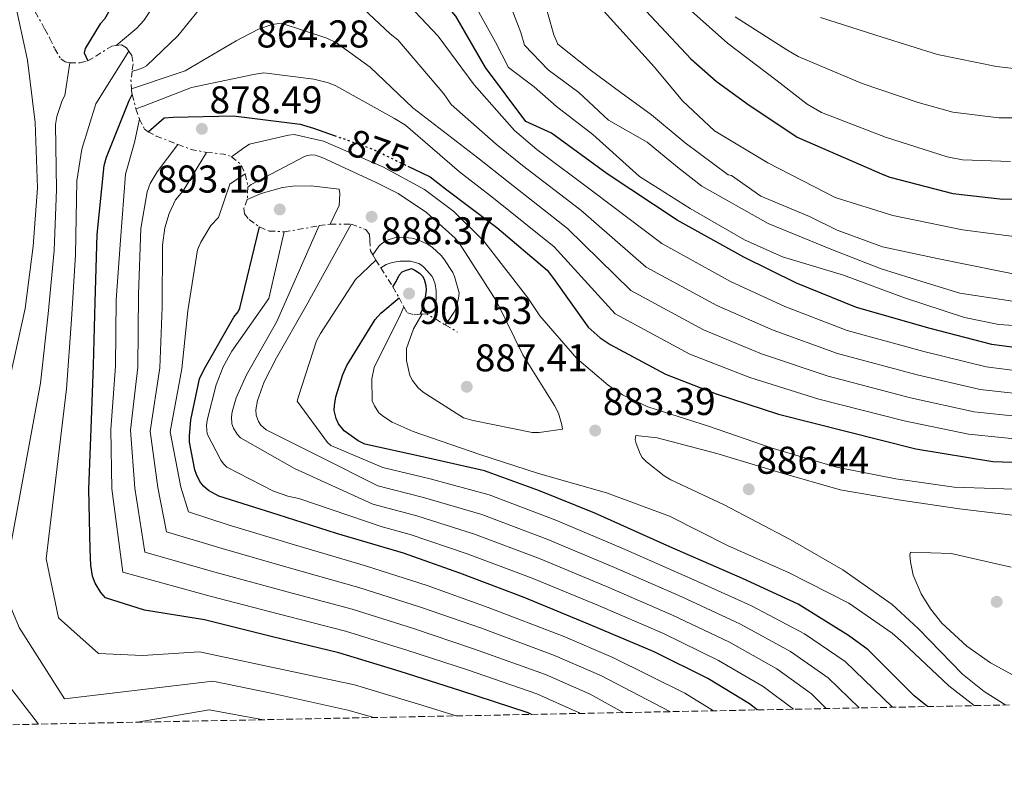
# Model space of a CAD drawing. Units: metres. Extents: x 634376 to 637825, y 4748252 to 4750633.
# Drawn here: x 637262 to 637517, y 4748297 to 4748491 of the extents above; entities that cross this region are included whole.
import ezdxf
from ezdxf.enums import TextEntityAlignment as Align

# ---------------------------------------------------------------- set-up
doc = ezdxf.new("R2010")
doc.units = ezdxf.units.M
doc.header["$MEASUREMENT"] = 0
for name, pattern in [('DGN Style 3', [2.435890702152634, 1.739921930109024, -0.6959687720436097]), ('DGN Style 5', [1.217945351076317, 0.5219765790327072, -0.6959687720436097]), ('DGN Style 7', [3.4798438602180486, 1.565929737098122, -0.6959687720436097, 0.5219765790327072, -0.6959687720436097])]:
    doc.linetypes.add(name, pattern=pattern)
for name, color, linetype, lineweight in [('Cota de curva de nivel directora', 7, 'Continuous', 0), ('Cota de punto acotado terreno', 7, 'Continuous', 0), ('Curva de nivel directora', 30, 'Continuous', 30), ('Curva de nivel directora no vista', 30, 'DGN Style 5', 30), ('Curva de nivel intermedia', 30, 'Continuous', 0), ('Escarpado', 30, 'DGN Style 7', 0), ('Punto acotado terreno (símbolo)', 7, 'Continuous', 0), ('Zona arbolada', 92, 'DGN Style 3', 0)]:
    doc.layers.add(name, color=color, linetype=linetype, lineweight=lineweight)
doc.styles.add('Style-Arial', font='arial.ttf')

# ---------------------------------------------------------------- blocks, each defined once
blk = doc.blocks.new('5PATER')
at = {"layer": 'Punto acotado terreno (símbolo)', "linetype": 'Continuous', "lineweight": 0}
h = blk.add_hatch(color=51, dxfattribs=at)
edge = h.paths.add_edge_path()
edge.add_ellipse((0, 0), major_axis=(-0.1095731443231308, -0.1110710700762829), ratio=0.9994222409660317, start_angle=0, end_angle=360)

msp = doc.modelspace()

# ---------------------------------------------------------------- linework, layer by layer
at = {"layer": 'Curva de nivel directora', "color": 30, "linetype": 'Continuous', "lineweight": 30, "flags": 128}
for points, elevation in [([(637367.469999999, 4748523.850000001), (637374.7000000001, 4748526.140000001), (637379.2499999985, 4748526.140000001), (637394.8700000001, 4748524.760000002), (637398.1400000004, 4748523.980000001), (637403.0300000008, 4748522.160000003), (637406.1800000002, 4748520.330000001), (637409.1199999994, 4748517.890000001), (637416.3100000002, 4748509.92), (637424.2499999994, 4748493.02), (637435.8200000009, 4748480.720000002), (637442.3299999997, 4748474.930000001), (637450.2899999992, 4748469.140000002), (637463.3099999991, 4748460.450000001), (637485.6900000002, 4748450.770000001), (637487.2699999983, 4748450.12), (637503.529999999, 4748445.910000001), (637516.4399999996, 4748444.470000002), (637519.6600000004, 4748444.51)], 825.0000000000001), ([(637347.52, 4748507.560000001), (637336.9900000001, 4748510.32), (637321.5999999987, 4748513.670000001), (637313.0599999981, 4748514.890000001), (637301.6499999998, 4748516.25), (637291.2899999997, 4748517.310000001), (637289.230000001, 4748517.26), (637286.6499999994, 4748516.29), (637287.5999999995, 4748512.199999999), (637288.2199999986, 4748499.980000002), (637287.91, 4748498.580000001), (637286.4999999997, 4748494.79), (637284.3200000003, 4748490.980000001), (637283.2299999995, 4748489.730000001), (637279.3000000003, 4748483.41), (637279.0599999987, 4748482.279999999), (637280.0199999998, 4748480.220000001)], 850.0000000000002), ([(637527.7000000003, 4748404.980000001), (637513.6299999999, 4748406.869999999), (637497.6699999984, 4748411.060000002), (637478.6000000001, 4748416.430000002), (637463.1100000002, 4748422.79), (637449.5000000002, 4748429.5), (637432.3099999995, 4748439.02), (637414.209999999, 4748450.980000001), (637399.8099999999, 4748461.470000003), (637393.2199999985, 4748464.520000001), (637382.7699999989, 4748478.450000001), (637375.1099999989, 4748491.730000002), (637373.0199999991, 4748494.160000003), (637366.2899999989, 4748499.170000001)], 850.0000000000002), ([(637394.6299999988, 4748311.320000002), (637393.7599999993, 4748311.720000002), (637376.3799999985, 4748317.430000001), (637360.6799999987, 4748322.37), (637344.849999999, 4748327.230000001), (637327.7399999987, 4748331.330000001), (637310.1199999988, 4748335.75), (637294.6099999989, 4748338.28), (637284.610000001, 4748341.480000001), (637283.3599999992, 4748342.84), (637281.8799999995, 4748345.25), (637281.229999999, 4748347.030000002), (637280.7599999997, 4748349.900000001), (637280.639999999, 4748353.900000002), (637280.2500000001, 4748369.480000001), (637280.8899999993, 4748385.150000002), (637281.4699999982, 4748401.470000001), (637281.9199999997, 4748417.850000001), (637282.4400000006, 4748435.310000001), (637284.2099999986, 4748453.180000001), (637284.8099999998, 4748455.33), (637290.6500000004, 4748469.970000001), (637291.4999999999, 4748471.500000002)], 825.0000000000003), ([(637295.6100000002, 4748461.850000001), (637299.7699999999, 4748465.460000002), (637302.0399999986, 4748465.609999999), (637317.6200000001, 4748466.020000001), (637334.8499999989, 4748463.83), (637338.329999999, 4748462.830000001), (637343.7000000002, 4748460.92)], 875.0000000000002), ([(637362.7199999993, 4748452.970000002), (637368.4799999995, 4748450.180000001), (637372.4099999989, 4748447.12), (637385.65, 4748437.140000002), (637398.699999999, 4748426.08), (637400.3499999986, 4748423.95), (637409.2999999983, 4748411.370000001), (637412.3799999984, 4748408.660000003), (637414.9899999991, 4748406.920000001), (637429.2699999996, 4748399.210000001), (637442.3299999997, 4748394.11), (637458.5100000004, 4748388.920000001), (637475.8899999987, 4748384.49), (637493.9899999994, 4748379.980000002), (637513.86, 4748376.630000002), (637526.3799999993, 4748376.230000001)], 875.0000000000002), ([(637452.9800000006, 4748312.480000001), (637450.9599999997, 4748314.060000002), (637440.1799999995, 4748320.570000002), (637426.3599999994, 4748327.480000002), (637409.8399999992, 4748334.500000001), (637392.7300000011, 4748341.539999999), (637376.1199999992, 4748347.779999999), (637361.5999999995, 4748352.980000001), (637344.2999999992, 4748358.080000003), (637329.1499999993, 4748362.86), (637313.8200000003, 4748367.699999999), (637311.2099999995, 4748369.170000001), (637309.8999999998, 4748370.29), (637308.99, 4748371.49), (637308.0699999991, 4748373.300000001), (637307.669999999, 4748374.480000001), (637306.3199999991, 4748381.630000002), (637306.2499999999, 4748383.230000002), (637306.5999999985, 4748387.470000003), (637308.8699999994, 4748397.990000002), (637310.0699999996, 4748400.560000001), (637317.7299999996, 4748413.95), (637318.8200000003, 4748415.300000003), (637319.2800000008, 4748416.29), (637324.3999999994, 4748437.260000001)], 850.0000000000002), ([(637358.8199999989, 4748421.78), (637359.7199999997, 4748423.199999999), (637360.4900000008, 4748424.820000002), (637361.2699999987, 4748425.640000002), (637362.0699999989, 4748426.060000001), (637363.6600000004, 4748426.500000001), (637364.4800000007, 4748426.109999999), (637365.6999999988, 4748425.340000001), (637366.5199999991, 4748424.550000002), (637366.9399999994, 4748423.760000001), (637367.3700000007, 4748422.16), (637367.3999999998, 4748420.960000002), (637367.0499999989, 4748418.539999999), (637366.6899999991, 4748416.930000001), (637366.3099999991, 4748415.720000001), (637365.8699999988, 4748414.779999999)], 900.0000000000002), ([(637496.9699999989, 4748313.350000001), (637493.5499999989, 4748316.120000001), (637481.66, 4748327.990000002), (637476.5300000003, 4748331.730000001), (637463.5700000006, 4748339.78), (637449.1499999993, 4748346.410000003), (637430.4000000006, 4748354.630000001), (637411.0199999993, 4748363.350000001), (637396.7599999988, 4748369.060000001), (637382.5099999995, 4748374.24), (637366.4599999988, 4748377.840000001), (637351.5799999991, 4748381.170000001), (637349.829999999, 4748382.050000002), (637346.2500000005, 4748384.610000002), (637344.82, 4748386.439999999), (637344.1399999983, 4748387.78), (637343.6899999991, 4748389.810000001), (637343.7299999993, 4748391.16), (637344.1200000005, 4748393.380000002), (637345.8899999984, 4748399.11), (637346.959999999, 4748401.470000001), (637354.2799999993, 4748413.4), (637355.739999999, 4748414.990000002), (637360.4299999983, 4748419.000000002)], 875)]:
    msp.add_lwpolyline(points, dxfattribs=dict(at, elevation=elevation))
at = {"layer": 'Curva de nivel directora no vista', "color": 30, "linetype": 'DGN Style 5', "lineweight": 30, "elevation": 875.0000000000005, "flags": 128}
msp.add_lwpolyline([(637343.7000000002, 4748460.92), (637353.4299999999, 4748457.470000002), (637362.7199999993, 4748452.970000002)], dxfattribs=at)
at = {"layer": 'Curva de nivel intermedia', "color": 30, "linetype": 'Continuous', "lineweight": 0, "flags": 128}
for points, elevation in [([(637267.2999999995, 4748308.800000001), (637253.3200000006, 4748326.779999998), (637247.3200000013, 4748341.4), (637263.8200000015, 4748416.21), (637265.8399999999, 4748432.279999998), (637266.9700000009, 4748447.34), (637266.3899999997, 4748464.269999999), (637264.4100000015, 4748480.359999999), (637261.0200000008, 4748495.859999998), (637260.0700000009, 4748500.38), (637259.2999999997, 4748509.16), (637260.280000001, 4748515.99), (637262.4000000021, 4748526.289999999)], 810.0000000000005), ([(637522.9400000017, 4748417.5), (637505.2900000003, 4748420.159999999), (637496.5900000011, 4748422.819999999), (637485.0100000005, 4748426.429999999), (637471.9900000006, 4748431.499999999), (637455.7699999999, 4748438.15), (637438.6399999994, 4748447.769999999), (637432.4000000011, 4748452.730000001), (637424.5600000002, 4748459.159999999), (637414.5199999998, 4748464.900000001), (637406.8500000008, 4748472.029999999), (637398.9300000014, 4748477.829999999), (637392.8200000006, 4748484.24), (637391.8700000006, 4748487.51), (637385.5700000018, 4748503.909999999)], 840), ([(637519.2699999993, 4748411.769999999), (637515.370000001, 4748412.05), (637506.550000001, 4748413.859999998), (637491.05, 4748418.970000001), (637475.2300000016, 4748424.779999999), (637459.5000000005, 4748429.55), (637449.6700000003, 4748433.939999999), (637435.6900000012, 4748442.029999998), (637422.5300000005, 4748450.279999998), (637410.5000000009, 4748461.180000001), (637401.0999999996, 4748468.42), (637395.3100000005, 4748473.48), (637388.6800000009, 4748478.46), (637385.3900000007, 4748485), (637376.6600000003, 4748500.769999999)], 845), ([(637313.2999999995, 4748499.15), (637303.2400000012, 4748486.619999998), (637295.1800000012, 4748478.88), (637294.2400000001, 4748478.350000001), (637292.8299999996, 4748477.840000001), (637291.4500000007, 4748477.519999999)], 860.0000000000002), ([(637297.860000001, 4748495.579999999), (637294.4800000016, 4748490.63), (637292.6599999998, 4748488.619999998), (637287.3400000001, 4748484.159999999)], 855), ([(637526.1600000003, 4748393.51), (637510.5900000001, 4748395.3), (637494.2999999999, 4748399.100000001), (637473.7499999999, 4748404.609999999), (637457.0900000009, 4748410.579999999), (637442.550000001, 4748416.939999999), (637424.3000000007, 4748426.909999999), (637407.3600000005, 4748441.57), (637392.3300000011, 4748453.109999998), (637385.5200000004, 4748458.66), (637373.930000001, 4748468.909999998), (637371.9700000007, 4748471.680000001), (637360.0700000006, 4748485.579999999), (637358.1700000007, 4748487.199999999), (637347.2300000017, 4748497.529999998)], 860.0000000000002), ([(637526.9300000013, 4748399.249999999), (637512.1100000021, 4748401.09), (637495.9900000021, 4748405.079999999), (637476.1799999994, 4748410.52), (637460.0999999995, 4748416.689999999), (637446.0300000012, 4748423.220000001), (637428.3100000008, 4748432.96), (637410.7900000013, 4748446.279999999), (637396.0700000004, 4748457.289999999), (637390.2600000012, 4748462.21), (637379.8200000006, 4748473.96), (637370.5600000003, 4748486.529999998), (637360.1399999999, 4748497.720000001)], 855), ([(637523.3500000006, 4748424.259999999), (637499.4700000001, 4748429.09), (637485.3300000002, 4748432.16), (637473.6100000012, 4748436.409999999), (637466.51, 4748440.01), (637453.9100000003, 4748445.249999999), (637446.3500000008, 4748450.539999999), (637445.4600000012, 4748450.720000001), (637434.3700000005, 4748459.009999999), (637425.6900000012, 4748466.249999999), (637417.7400000005, 4748472.039999999), (637409.7800000011, 4748477.829999999), (637401.4900000007, 4748484.52), (637400.4200000003, 4748486.929999999), (637397.480000001, 4748497.34)], 835.0000000000001), ([(637518.4100000008, 4748454.149999999), (637506.0599999992, 4748454.59), (637502.0800000007, 4748455.350000001), (637486.1300000004, 4748460.509999999), (637469.5900000001, 4748466.819999998), (637465.8799999997, 4748468.980000001), (637458.0900000001, 4748475), (637445.3300000017, 4748484.79), (637432.7699999999, 4748495.930000001)], 820), ([(637524.6500000015, 4748434.109999999), (637506.0200000012, 4748436.57), (637488.0400000014, 4748440.199999998), (637473.1300000006, 4748444.919999998), (637470.6600000006, 4748446.15), (637455.7499999999, 4748453.859999999), (637441.9400000009, 4748462.13), (637433.6500000006, 4748469.859999998), (637426.4199999997, 4748478.550000002), (637412.5500000004, 4748493.86)], 830.0000000000001), ([(637522.650000001, 4748465.489999999), (637515.4300000013, 4748465.470000001), (637503.5, 4748466.96), (637494.5700000004, 4748469.439999999), (637480.12, 4748474.369999999), (637463.5599999995, 4748481.32), (637460.6700000018, 4748483.050000001), (637447.3000000007, 4748491.529999998)], 815), ([(637522.8900000001, 4748477.76), (637514.8400000012, 4748478.689999999), (637499.5800000017, 4748481.84), (637485.2499999999, 4748486.300000001), (637469.370000001, 4748491.369999998)], 810.0000000000001), ([(637525.3900000014, 4748387.779999998), (637509.0700000002, 4748389.52), (637492.6200000013, 4748393.119999998), (637471.3200000002, 4748398.699999999), (637454.0800000001, 4748404.48), (637439.0799999998, 4748410.66), (637420.2999999998, 4748420.850000001), (637403.9299999994, 4748436.869999999), (637388.5900000016, 4748448.92), (637380.7700000006, 4748455.100000001), (637364.0200000004, 4748468.050000001), (637352.9400000004, 4748478.58), (637344.2900000003, 4748484.859999999), (637341.76, 4748486.090000001), (637329.9500000017, 4748489.890000001), (637327.6100000013, 4748489.600000001), (637324.0799999997, 4748488.369999998), (637318.350000001, 4748485.359999999), (637305.1700000003, 4748477.579999999), (637302.3100000013, 4748476.630000001), (637291.2500000016, 4748472.92)], 865), ([(637375.2100000017, 4748310.939999999), (637366.270000001, 4748313.749999999), (637348.8900000004, 4748318.960000002), (637308.8899999994, 4748327.449999998), (637294.1600000019, 4748326.560000001), (637282.8000000004, 4748327.09), (637272.3900000012, 4748336.279999999), (637269.2100000005, 4748351.539999999), (637274.49, 4748395.460000001), (637275.7800000019, 4748413.369999999), (637276.7800000011, 4748430.109999998), (637277.1699999999, 4748449.159999998), (637278.4400000018, 4748457.359999999), (637282.0800000007, 4748469.099999999), (637290.5800000011, 4748482.7)], 820), ([(637353.8800000015, 4748310.52), (637347.2200000006, 4748312.439999999), (637327.8200000015, 4748316.74), (637312.3099999992, 4748319.9), (637273.9900000016, 4748315.329999999), (637262.23, 4748333.79), (637258.0400000013, 4748343.910000001), (637267.78, 4748396.929999999), (637269.8000000007, 4748414.789999999), (637271.3099999994, 4748431.190000001), (637271.9000000017, 4748446.939999999), (637271.6600000003, 4748463.75), (637271.9800000021, 4748465.819999999), (637273.3800000013, 4748469.92), (637274.070000002, 4748471.220000001), (637275.3200000015, 4748479.66)], 815), ([(637292.4500000019, 4748467.769999999), (637294.3600000008, 4748468.459999999), (637306.7600000015, 4748473.31), (637322.8500000003, 4748476.649999999), (637325.4900000001, 4748477.08), (637338.3700000015, 4748475.470000002), (637342.1900000013, 4748474.51), (637344.0700000012, 4748473.770000001), (637359.2400000015, 4748465.33), (637362.1200000005, 4748463.569999998), (637376.030000002, 4748451.550000001), (637384.85, 4748444.739999999), (637400.5000000006, 4748432.16), (637416.2899999999, 4748414.8), (637435.5999999996, 4748404.380000001), (637451.0600000004, 4748398.38), (637468.9000000015, 4748392.800000001), (637490.9400000004, 4748387.139999999), (637507.5600000012, 4748383.730000001), (637524.6200000001, 4748382.05)], 870), ([(637407.2400000019, 4748311.57), (637406.8000000016, 4748311.829999999), (637396.0300000003, 4748316.659999999), (637378.150000001, 4748322.819999999), (637362.430000001, 4748327.929999999), (637346.5800000012, 4748332.86), (637329.1600000003, 4748337.27), (637311.6600000011, 4748341.880000001), (637289.0299999998, 4748348.05), (637286.2000000002, 4748369.62), (637285.9700000001, 4748384.939999999), (637287.1800000013, 4748401.259999999), (637287.3500000013, 4748418.439999999), (637288.4600000001, 4748433.890000001), (637289.7699999998, 4748450.899999999), (637292.0600000008, 4748459.119999998), (637292.6900000012, 4748461.949999998), (637293.3300000003, 4748465.16)], 830), ([(637521.8500000008, 4748369.470000001), (637503.8799999999, 4748370.050000001), (637488.8100000003, 4748372.159999999), (637473.4200000011, 4748375.239999999), (637456.8099999992, 4748380.119999998), (637440.3800000007, 4748385.779999998), (637424.75, 4748390.789999999), (637418.200000001, 4748393.9), (637414.4500000003, 4748396.390000001), (637406.4000000014, 4748403.289999999), (637396.8000000013, 4748414.33), (637393.6800000012, 4748418.970000001), (637382.3399999997, 4748433.600000001), (637374.6100000005, 4748441.289999999), (637366.9900000007, 4748446.91), (637356.2500000007, 4748452.810000001), (637340.8900000006, 4748459.409999999), (637333.3600000002, 4748461.140000001), (637331.8700000015, 4748461.01), (637321.790000001, 4748458.649999999), (637320.5800000017, 4748457.88), (637317.1200000016, 4748455.42)], 880), ([(637418.3600000021, 4748311.789999999), (637409.7699999999, 4748316.560000001), (637398.3000000013, 4748321.609999998), (637379.9200000013, 4748328.199999999), (637364.1800000012, 4748333.49), (637348.3100000013, 4748338.49), (637330.5900000008, 4748343.220000001), (637313.2000000011, 4748348.019999999), (637294.7000000007, 4748353.260000001), (637292.1500000001, 4748369.77), (637291.0599999994, 4748384.740000002), (637292.89, 4748401.06), (637293.1100000013, 4748419.86), (637293.6800000013, 4748436.890000001), (637295.3300000008, 4748446.349999999), (637296.130000001, 4748448.499999999), (637297.8900000001, 4748451.519999999), (637303.2700000004, 4748458.58)], 835.0000000000003), ([(637430.4000000006, 4748312.029999998), (637412.7300000016, 4748321.289999999), (637400.5699999998, 4748326.55), (637381.6900000017, 4748333.58), (637365.9300000013, 4748339.050000002), (637350.0400000013, 4748344.109999999), (637332.0100000001, 4748349.17), (637314.7400000012, 4748354.159999999), (637300.3700000012, 4748358.470000001), (637298.1000000002, 4748369.92), (637296.1500000012, 4748384.529999998), (637298.600000001, 4748400.850000001), (637299.1799999998, 4748416.569999999), (637299.3000000005, 4748432.569999999), (637299.9100000008, 4748437.029999998), (637301.0100000005, 4748440.75), (637302.66, 4748444.310000001), (637304.6600000005, 4748446.609999998), (637310.6700000009, 4748456.539999999)], 840), ([(637366.4400000009, 4748414.849999999), (637364.160000001, 4748410.939999999), (637362.3100000003, 4748405.880000001), (637362.3799999995, 4748402.759999999), (637363.2500000013, 4748398.880000001), (637363.8900000006, 4748397.609999998), (637365.3500000001, 4748395.710000001), (637366.7000000002, 4748394.56), (637377.1200000006, 4748387.91), (637379.6100000006, 4748387.289999999), (637394.7899999997, 4748384.2), (637396.5900000012, 4748384.169999998), (637402.670000001, 4748385.060000001), (637402.51, 4748386.100000001), (637401.6300000015, 4748389.2), (637400.6000000011, 4748391.109999998), (637392.3800000001, 4748404.249999999), (637385.6299999999, 4748418.09), (637376.040000001, 4748433.029999999), (637374.8899999999, 4748434.390000001), (637367.4900000015, 4748441.039999999), (637360.2300000016, 4748445.929999999), (637354.5400000007, 4748448.75), (637340.5700000009, 4748455.220000001), (637338.7900000017, 4748455.789999999), (637337.8399999995, 4748455.929999999), (637336.7599999999, 4748455.739999999), (637335.990000001, 4748455.449999998), (637322.2200000001, 4748448.230000001), (637321.3700000007, 4748447.580000001)], 885), ([(637441.7000000017, 4748312.249999999), (637434.2300000017, 4748316.829999999), (637415.6999999998, 4748326.019999998), (637402.8400000008, 4748331.499999999), (637383.4599999995, 4748338.970000001), (637367.6800000014, 4748344.609999998), (637351.7699999993, 4748349.74), (637333.4299999995, 4748355.109999999), (637316.2800000012, 4748360.300000002), (637306.0400000019, 4748363.679999999), (637304.0500000003, 4748370.060000001), (637301.2400000007, 4748384.329999999), (637304.3000000007, 4748400.65), (637305.8800000009, 4748415.57), (637308.3399999996, 4748431.319999999), (637309.1800000002, 4748433.3), (637311.8300000011, 4748437.63), (637313.78, 4748439.680000001), (637316.7100000003, 4748448.329999999), (637320.6900000012, 4748450.96)], 845), ([(637321.2200000009, 4748444.4), (637324.7800000015, 4748445.949999999), (637330.3000000003, 4748447.46), (637333.0000000005, 4748447.829999999), (637337.6800000009, 4748447.86), (637344.99, 4748447.009999999), (637345.1100000006, 4748445.890000001), (637344.9100000015, 4748442.699999999), (637344.5200000005, 4748441.949999998), (637342.6500000019, 4748437.989999999)], 890), ([(637470.8300000007, 4748312.83), (637467.0300000008, 4748316.619999999), (637458.0499999998, 4748323.079999999), (637445.8400000012, 4748329.95), (637431.1100000015, 4748336.970000001), (637414.0300000003, 4748344.369999999), (637396.8500000006, 4748351.539999999), (637379.9200000013, 4748357.909999999), (637365.0400000017, 4748362.59), (637353.6600000003, 4748365.63), (637333.4000000004, 4748374.869999998), (637319.4300000005, 4748382.760000001), (637318.5600000012, 4748383.719999999), (637317.6100000012, 4748385.26), (637317.2100000011, 4748386.369999998), (637317.1399999995, 4748388.17), (637317.3099999994, 4748389.49), (637318.350000001, 4748393.109999999), (637320.9900000007, 4748399.100000001), (637328.7200000001, 4748412.689999999), (637339.810000001, 4748437.63)], 860.0000000000002), ([(637479.3300000011, 4748313), (637471.3500000014, 4748320.810000001), (637461.5999999993, 4748327.59), (637448.6599999998, 4748334.65), (637433.4800000007, 4748341.710000001), (637416.12, 4748349.3), (637398.9100000013, 4748356.550000001), (637381.8300000001, 4748362.970000001), (637366.7600000005, 4748367.390000002), (637354.9800000011, 4748370.390000001), (637340.3800000009, 4748377.67), (637326.1200000005, 4748384.88), (637324.7100000001, 4748386.06), (637324.110000001, 4748386.969999999), (637323.5299999999, 4748388.65), (637323.4299999992, 4748390), (637323.8200000004, 4748392.45), (637325.5400000016, 4748397.230000001), (637328.7300000011, 4748403.470000001), (637336.3900000011, 4748416.9), (637348.0099999995, 4748438.019999999)], 865), ([(637462.3900000005, 4748312.66), (637454.5100000015, 4748318.57), (637443.0100000014, 4748325.260000001), (637428.74, 4748332.220000001), (637411.9300000013, 4748339.429999999), (637394.7899999997, 4748346.539999999), (637378.0199999991, 4748352.84), (637363.3200000006, 4748357.78), (637356.0200000005, 4748359.83), (637334.4900000012, 4748367.13), (637331.6600000014, 4748367.710000001), (637328.0000000002, 4748369.019999999), (637315.9000000012, 4748375.230000001), (637315.0700000019, 4748376.050000001), (637314.3700000001, 4748376.989999999), (637310.8300000018, 4748383.789999999), (637310.7100000011, 4748385.92), (637310.880000001, 4748387.380000001), (637313.1600000008, 4748396.449999998), (637314.9800000003, 4748401.130000002), (637317.1999999998, 4748405.15), (637326.790000001, 4748418.749999999), (637330.7500000017, 4748436.029999999)], 855), ([(637353.6600000003, 4748430.059999999), (637355.2100000014, 4748432.29), (637355.8799999997, 4748432.92), (637357.1100000013, 4748433.759999998), (637359.4699999995, 4748434.560000001), (637361.0899999999, 4748434.659999999), (637363.8100000002, 4748434.349999999), (637365.5500000013, 4748433.84), (637367.810000001, 4748432.84), (637368.9800000001, 4748432.02), (637371.3000000003, 4748429.909999999), (637371.9900000008, 4748429.069999998), (637374.310000001, 4748425.470000001), (637374.7800000004, 4748424.46), (637375.9500000017, 4748420.279999998), (637375.7800000017, 4748418.749999999), (637375.0599999997, 4748416.13), (637374.6100000005, 4748415.13), (637373.2300000014, 4748413.099999999), (637372.3399999995, 4748411.970000001)], 890), ([(637487.9400000009, 4748313.17), (637475.6699999997, 4748325.01), (637465.150000001, 4748332.100000001), (637451.4900000017, 4748339.34), (637435.8600000012, 4748346.460000001), (637418.2200000011, 4748354.230000001), (637400.9700000001, 4748361.550000001), (637383.73, 4748368.039999999), (637368.4800000016, 4748372.199999999), (637356.2100000004, 4748375.160000001), (637342.8200000017, 4748380.78), (637341.920000001, 4748381.600000001), (637334.0599999998, 4748392.24), (637334.4100000008, 4748393.470000002), (637339.1000000001, 4748407.84), (637340.1399999995, 4748409.759999999), (637349.1500000019, 4748423.66), (637354.4100000011, 4748428.710000001)], 870), ([(637355.7600000012, 4748426.680000001), (637357.1100000013, 4748427.59), (637358.6300000012, 4748428.13), (637360.7200000011, 4748428.419999998), (637363.4000000011, 4748428.409999999), (637365.510000001, 4748427.84), (637366.2400000021, 4748427.390000001), (637366.8900000001, 4748426.82), (637369.0100000014, 4748424.470000001), (637369.3700000013, 4748423.729999999), (637369.730000001, 4748422.48), (637369.9800000014, 4748420.79), (637369.9200000011, 4748415.74), (637369.8300000017, 4748413.539999999)], 895.0000000000011), ([(637361.7000000001, 4748416.61), (637360.7099999998, 4748414.509999999), (637353.9999999999, 4748400.970000001), (637353.3800000007, 4748398.039999999), (637353.5100000004, 4748392.350000001), (637354.0500000013, 4748391.010000001), (637355.2400000005, 4748389.27), (637356.3800000004, 4748388.310000001), (637358.62, 4748386.869999998), (637364.0300000014, 4748384.380000001), (637381.3400000005, 4748378.470000001), (637396.4700000006, 4748373.59), (637414.000000001, 4748368.550000002), (637430.3300000012, 4748362.55), (637445.4500000001, 4748354.850000001), (637461.1000000008, 4748347.949999999), (637476.6300000009, 4748340.06), (637487.8800000005, 4748332.349999998), (637490.6500000021, 4748329.8), (637502.4900000019, 4748318.710000001), (637509.040000001, 4748313.590000001)], 880), ([(637517.2500000009, 4748313.749999999), (637511.6000000002, 4748317.210000002), (637506.01, 4748321.699999999), (637494.5599999992, 4748333.539999999), (637487.8499999992, 4748339.76), (637475.14, 4748348.699999998), (637461.4800000008, 4748356.49), (637444.4599999998, 4748365.429999999), (637430.6599999999, 4748371.899999999), (637428.9099999998, 4748372.949999998), (637424.3900000001, 4748376.539999997), (637423.2800000015, 4748377.74), (637422.7499999995, 4748378.609999999), (637421.6699999999, 4748381.359999998), (637421.4500000009, 4748382.34), (637421.5899999995, 4748383.390000001), (637427.1600000019, 4748382.81), (637442.5700000012, 4748378.71), (637458.7800000008, 4748373.789999999), (637474.4100000013, 4748369.359999998), (637489.4400000006, 4748366.740000002), (637505.2600000014, 4748364.419999998), (637521.7700000004, 4748362.449999999)], 885.0000000000002), ([(637526.7100000001, 4748317.300000001), (637513.2600000009, 4748324.689999999), (637507.1299999999, 4748328.96), (637500.7199999995, 4748334.880000001), (637497.730000001, 4748338.58), (637495.3000000013, 4748342.46), (637493.2899999997, 4748347.319999999), (637492.5400000009, 4748350.769999999), (637492.4400000003, 4748352.359999999), (637492.5900000001, 4748353.27), (637503.1, 4748352.930000001), (637518.5700000018, 4748349.38)], 890), ([(637325.4299999998, 4748309.949999999), (637311.3300000003, 4748312.490000002), (637292.8000000007, 4748309.310000001)], 810.0000000000005)]:
    msp.add_lwpolyline(points, dxfattribs=dict(at, elevation=elevation))
at = {"layer": 'Escarpado', "color": 30, "linetype": 'DGN Style 7', "lineweight": 0, "extrusion": (-0.9929495304256833, 0.1043321180791167, 0.05626756760817347), "elevation": -137331.1386009895, "flags": 128}
msp.add_lwpolyline([(-4789075.701261608, 8600.915337172613), (-4789073.403439984, 8600.023924930887), (-4789071.105546471, 8605.923271114883)], dxfattribs=at)
at = {"layer": 'Escarpado', "color": 30, "linetype": 'DGN Style 7', "lineweight": 0, "extrusion": (0.3187386704021152, -0.945349921358874, 0.06869633306853197), "elevation": -4285774.118964571, "flags": 128}
msp.add_lwpolyline([(2120995.275223904, 295986.1992510978), (2120995.275223904, 295946.1045319943)], dxfattribs=at)
at = {"layer": 'Escarpado', "color": 30, "linetype": 'DGN Style 7', "lineweight": 0, "extrusion": (0.2607921383139842, 0.9653626882686066, 0.007895612226352829), "elevation": 4750195.015294934, "flags": 128}
msp.add_lwpolyline([(623151.2929482898, -36671.84093211669), (623147.2671593579, -36629.84962321265), (623143.6170091685, -36666.84077625767)], dxfattribs=at)
at = {"layer": 'Escarpado', "color": 30, "linetype": 'DGN Style 7', "lineweight": 0, "extrusion": (-0.3602491773145562, -0.9323075960957072, 0.0319855671581636), "elevation": -4656585.878657214, "flags": 128}
msp.add_lwpolyline([(-1117029.532893264, 149860.2192014049), (-1117025.204754095, 149897.7584090596), (-1117023.112745198, 149900.2396786487)], dxfattribs=at)
at = {"layer": 'Escarpado', "color": 30, "linetype": 'DGN Style 7', "lineweight": 0, "extrusion": (-0.6105247353822717, -0.791059405461881, 0.03853004693356131), "elevation": -4145374.281008737, "flags": 128}
msp.add_lwpolyline([(-2396673.455671004, 160720.8101204547), (-2396670.276538766, 160719.2489612034), (-2396667.904526561, 160685.7841116132)], dxfattribs=at)
at = {"layer": 'Escarpado', "color": 30, "linetype": 'DGN Style 7', "lineweight": 0, "extrusion": (-0.1965029870919084, 0.976735436440622, 0.08587469513835344), "elevation": 4512817.465629405, "flags": 128}
msp.add_lwpolyline([(-1561346.198186711, -388125.5811848689), (-1561346.198186711, -388085.4328748173)], dxfattribs=at)
at = {"layer": 'Escarpado', "color": 30, "linetype": 'DGN Style 7', "lineweight": 0, "extrusion": (0.03974496948231832, 0.8425933542987147, 0.5370817225455455), "elevation": 4026816.009869347, "flags": 128}
msp.add_lwpolyline([(-412878.9231753109, -2562853.399894159), (-412878.9231753109, -2562847.472424209)], dxfattribs=at)
at = {"layer": 'Escarpado', "color": 30, "linetype": 'DGN Style 7', "lineweight": 0, "extrusion": (-0.1749098402103769, 0.9845826782193461, 0.00187017325408745), "elevation": 4563754.04312511, "flags": 128}
msp.add_lwpolyline([(-1458055.553814915, -7680.024180324393), (-1458059.574557476, -7645.664120236362), (-1458064.754005813, -7675.0241715805)], dxfattribs=at)
at = {"layer": 'Escarpado', "color": 30, "linetype": 'DGN Style 7', "lineweight": 0, "extrusion": (-0.9875752906912183, -0.125185599921124, 0.0949926880793672), "elevation": -1223775.367817679, "flags": 128}
msp.add_lwpolyline([(-4630593.588371442, 117641.6910234242), (-4630593.588371442, 117671.8273005666)], dxfattribs=at)
at = {"layer": 'Escarpado', "color": 30, "linetype": 'DGN Style 7', "lineweight": 0, "extrusion": (0.9777635259772817, 0.005472556911640237, 0.2096390669444093), "elevation": 649343.0726309567, "flags": 128}
msp.add_lwpolyline([(4744796.455236693, -138311.109039584), (4744796.455236693, -138336.6771936037)], dxfattribs=at)
at = {"layer": 'Escarpado', "color": 30, "linetype": 'DGN Style 7', "lineweight": 0, "extrusion": (0.4842015517240243, -0.8715627906281536, 0.0769880464780885), "elevation": -3829878.803665857, "flags": 128}
msp.add_lwpolyline([(2863188.836817904, 296625.2664209506), (2863188.836817904, 296605.2068845653)], dxfattribs=at)
at = {"layer": 'Escarpado', "color": 30, "linetype": 'DGN Style 7', "lineweight": 0, "extrusion": (-0.5511389395040488, 0.8287496648404954, 0.0970559755456571), "elevation": 3584072.307014582, "flags": 128}
msp.add_lwpolyline([(-3160170.621217242, -348631.5500429248), (-3160170.621217242, -348606.4314561811)], dxfattribs=at)
at = {"layer": 'Escarpado', "color": 30, "linetype": 'DGN Style 7', "lineweight": 0, "extrusion": (-0.4852415834248185, -0.8734348507431264, 0.04064685993662465), "elevation": -4456671.74387259, "flags": 128}
msp.add_lwpolyline([(-1748875.593870405, 182185.2746406204), (-1748874.465236233, 182197.6048305989), (-1748871.994284998, 182197.6048305989)], dxfattribs=at)
at = {"layer": 'Escarpado', "color": 30, "linetype": 'DGN Style 7', "lineweight": 0, "extrusion": (0.7401596796636543, -0.4629684053875453, 0.4876719227237819), "elevation": -1726172.397764651, "flags": 128}
msp.add_lwpolyline([(4363744.140595965, 965265.8601870006), (4363744.140595965, 965259.7893550983)], dxfattribs=at)
at = {"layer": 'Escarpado', "color": 30, "linetype": 'DGN Style 7', "lineweight": 0, "extrusion": (0.7079563546024887, -0.415008897616095, 0.5714590229206543), "elevation": -1518891.665868287, "flags": 128}
msp.add_lwpolyline([(4418776.988445609, 1058791.087077834), (4418776.988445609, 1058784.61644417)], dxfattribs=at)
at = {"layer": 'Escarpado', "color": 30, "linetype": 'DGN Style 7', "lineweight": 0}
for points in [[(637266.3899999997, 4748492.87, 845), (637268.900000002, 4748488.359999999, 845.2899999999937), (637270.1900000018, 4748485.980000001, 846.5200000000045), (637271.4400000012, 4748483.33, 847.029999999999), (637273.0500000005, 4748480.720000001, 847.5599999999978), (637274.1300000001, 4748479.939999999, 848.0700000000074), (637275.3200000015, 4748479.66, 815)], [(637275.3200000015, 4748479.66, 815), (637278.0300000005, 4748479.710000001, 849.8899999999999), (637280.0199999998, 4748480.220000001, 850.0000000000005), (637282.0600000005, 4748481.41, 850.8200000000074), (637286.1800000002, 4748483.989999999, 851.4299999999935), (637287.3400000001, 4748484.159999999, 855)], [(637287.3400000001, 4748484.159999999, 855), (637288.7100000002, 4748484.359999998, 852.1799999999935), (637290.0100000012, 4748483.569999999, 852.8699999999953), (637290.5800000011, 4748482.7, 820)], [(637290.5800000011, 4748482.7, 820), (637291.3600000012, 4748481.529999998, 854.289999999994), (637291.7099999998, 4748479.460000001, 855.8500000000058), (637291.4500000007, 4748477.519999999, 860.0000000000005)], [(637291.2500000016, 4748472.92, 865), (637291.2699999996, 4748472.42, 861.1799999999939), (637291.4999999999, 4748471.499999999, 825.0000000000005), (637292.4500000019, 4748467.769999999, 870)], [(637293.3300000003, 4748465.16, 830), (637294.6700000014, 4748462.519999999, 869.8099999999978), (637295.6100000002, 4748461.850000001, 875.0000000000005), (637297.6700000011, 4748460.759999999, 875.039999999994), (637303.2700000004, 4748458.58, 835.0000000000005)], [(637321.2200000009, 4748444.4, 890), (637320.3200000002, 4748442.100000001, 887.0899999999971), (637320.5200000014, 4748440.67, 888.5800000000023), (637321.6600000013, 4748439.160000001, 889.6799999999939), (637324.4000000015, 4748437.259999999, 850.0000000000005), (637326.8400000002, 4748436.219999999, 890.5800000000017), (637330.7500000017, 4748436.029999999, 855)], [(637348.0099999995, 4748438.019999999, 865), (637351.8600000008, 4748436.59, 886.3300000000023), (637352.7800000017, 4748435.329999999, 886.8200000000074), (637352.8399999999, 4748433.899999999, 887.8099999999978), (637353.030000002, 4748431.060000001, 889.9400000000023), (637353.6600000003, 4748430.059999999, 890)], [(637355.7600000012, 4748426.680000001, 895.000000000001), (637358.8200000012, 4748421.78, 900.0000000000005), (637360.4300000005, 4748418.999999999, 875.0000000000005), (637361.7000000001, 4748416.61, 880)], [(637361.7000000001, 4748416.61, 880), (637362.5800000008, 4748415.039999999, 898.2599999999952), (637364.2999999997, 4748414.59, 898.4799999999959), (637365.8700000009, 4748414.779999999, 900.0000000000005), (637366.4400000009, 4748414.849999999, 885.0000000000005)]]:
    msp.add_polyline3d(points, dxfattribs=at)
at = {"layer": 'Zona arbolada', "color": 92, "linetype": 'DGN Style 3', "lineweight": 0}
msp.add_polyline3d([(637815.1200000001, 4748811.560000001, 597), (637824.9900000002, 4748319.84, 936.6300000000047), (636652, 4748296.619999999, 563.3899999999994)], dxfattribs=at)

# ---------------------------------------------------------------- block references
at = {"layer": 'Punto acotado terreno (símbolo)', "color": 7, "linetype": 'Continuous', "lineweight": 0, "xscale": 10, "yscale": 10, "zscale": 10}
for p in [(637309.4699999985, 4748462.619999999, 878.4900000000052), (637329.6000000007, 4748441.790000002, 893.179999999993), (637353.329999997, 4748439.910000003, 888.3699999999953), (637362.9999999988, 4748420.060000001, 901.529999999999), (637377.9299999997, 4748395.970000001, 887.410000000004), (637411.1000000021, 4748384.670000002, 883.3899999999999), (637450.780000001, 4748369.500000001, 886.4400000000028), (637514.8500000002, 4748340.420000002, 892.5399999999937)]:
    msp.add_blockref('5PATER', p, dxfattribs=at)

# ---------------------------------------------------------------- texts
at = {"layer": 'Cota de curva de nivel directora', "color": 7, "linetype": 'Continuous', "lineweight": 0, "style": 'Style-Arial'}
msp.add_text('875', height=7.000000000000002, rotation=340.4715, dxfattribs=at).set_placement((637355.091225607, 4748456.879126423, 875), align=Align.MIDDLE_CENTER)
at = {"layer": 'Cota de punto acotado terreno', "color": 7, "linetype": 'Continuous', "lineweight": 0, "style": 'Style-Arial'}
for s, p in [('864.28', (637323.5900000008, 4748483.650000001, 864.279999999999)), ('878.49', (637311.4499999993, 4748466.619999999, 878.4900000000052)), ('893.19', (637297.8200000013, 4748446.149999999, 893.179999999993)), ('888.37', (637355.7399999994, 4748432.77, 888.3699999999953)), ('901.53', (637365.7100000004, 4748412.199999999, 901.529999999999)), ('887.41', (637380.0100000012, 4748399.970000001, 887.4100000000036)), ('883.39', (637413.0799999986, 4748388.67, 883.3899999999995)), ('886.44', (637452.760000002, 4748373.499999999, 886.4400000000023))]:
    msp.add_text(s, height=7.000000000000002, dxfattribs=at).set_placement(p)

doc.saveas('drawing.dxf')
